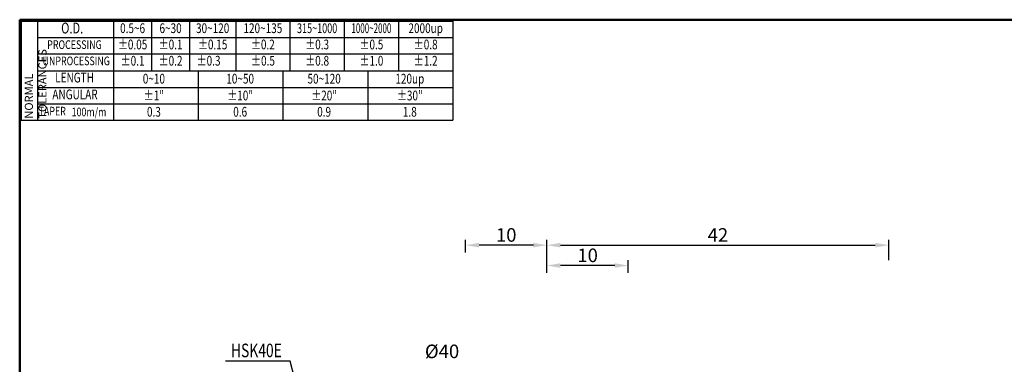
# Model space of a CAD drawing. Extents: x 1 to 279, y 5 to 195.
# Drawn here: x 1 to 183, y 132 to 195 of the extents above; entities that cross this region are included whole.
import ezdxf
from ezdxf import colors
from ezdxf.entities.mleader import LeaderData, LeaderLine
from ezdxf.enums import TextEntityAlignment as Align
from ezdxf.math import Vec2, Vec3

# ---------------------------------------------------------------- set-up
doc = ezdxf.new("R2010")
doc.units = 0
doc.header["$PDMODE"] = 3
doc.linetypes.add('HIDDEN', pattern=[4, 3, -1])
doc.layers.get('DEFPOINTS').update_dxf_attribs({"linetype": 'CONTINUOUS', "lineweight": 18})
for name, color, linetype, lineweight in [('圖層2', 2, 'CONTINUOUS', 35), ('圖層3', 3, 'HIDDEN', 30), ('圖層4', 4, 'CONTINUOUS', 18), ('圖層6', 30, 'CONTINUOUS', 50)]:
    doc.layers.add(name, color=color, linetype=linetype, lineweight=lineweight)
doc.styles.add('CNS', font='romans.shx', dxfattribs={"width": 0.75, "bigfont": 'chineset.shx'})
doc.dimstyles.get("Standard").update_dxf_attribs({"dimtxt": 0.18, "dimasz": 0.18, "dimexe": 0.18, "dimexo": 0.0625, "dimgap": 0.09, "dimtad": 0, "dimtih": 1, "dimtoh": 1, "dimdec": 4, "dimzin": 0, "dimdsep": 46, "dimtxsty": 'Standard', "dimcen": 0.09, "dimadec": 0, "dimazin": 0, "dimtfac": 1, "dimtdec": 4, "dimtofl": 0, "dimtmove": 0, "dimatfit": 3, "dimfxl": 1, "dimtolj": 1, "dimtzin": 0, "dimarcsym": 0})

# ---------------------------------------------------------------- blocks, each defined once
blk = doc.blocks.new('*D67')
at = {"layer": 'DEFPOINTS', "color": 0, "lineweight": -3, "transparency": 16777216}
for p in [(98.29, 150.1), (98.29, 147.75), (113.29, 147.75)]:
    blk.add_point(p, dxfattribs=at)
at = {"layer": '圖層4', "lineweight": -2, "transparency": 16777216}
for p, q in [((98.29, 148.75), (98.29, 151.1)), ((113.29, 148.75), (113.29, 151.1)), ((110.79, 150.1), (100.79, 150.1))]:
    blk.add_line(p, q, dxfattribs=at)
at = {"layer": '圖層4', "lineweight": -3, "transparency": 16777216}
for points in [[(100.79, 150.52), (100.79, 149.68), (98.29, 150.1)], [(110.79, 150.52), (110.79, 149.68), (113.29, 150.1)]]:
    blk.add_solid(points, dxfattribs=at)
at = {"layer": '圖層4', "color": 3, "lineweight": -3, "transparency": 16777216, "insert": (105.79, 151.98), "char_height": 2.5, "attachment_point": 5, "style": 'CNS'}
blk.add_mtext('\\A1;10', dxfattribs=at)
blk = doc.blocks.new('*D68')
at = {"layer": 'DEFPOINTS', "color": 0, "lineweight": -3, "transparency": 16777216}
for p in [(83.29, 153.85), (83.29, 151.5), (98.29, 149.91)]:
    blk.add_point(p, dxfattribs=at)
at = {"layer": '圖層4', "lineweight": -2, "transparency": 16777216}
for p, q in [((83.29, 152.5), (83.29, 154.85)), ((98.29, 150.91), (98.29, 154.85)), ((95.79, 153.85), (85.79, 153.85))]:
    blk.add_line(p, q, dxfattribs=at)
at = {"layer": '圖層4', "lineweight": -3, "transparency": 16777216}
for points in [[(85.79, 154.27), (85.79, 153.43), (83.29, 153.85)], [(95.79, 154.27), (95.79, 153.43), (98.29, 153.85)]]:
    blk.add_solid(points, dxfattribs=at)
at = {"layer": '圖層4', "color": 3, "lineweight": -3, "transparency": 16777216, "insert": (90.79, 155.73), "char_height": 2.5, "attachment_point": 5, "style": 'CNS'}
blk.add_mtext('\\A1;10', dxfattribs=at)
blk = doc.blocks.new('*D70')
at = {"layer": 'DEFPOINTS', "color": 0, "lineweight": -3, "transparency": 16777216}
for p in [(161.29, 153.85), (98.29, 150.1), (161.29, 150.1)]:
    blk.add_point(p, dxfattribs=at)
at = {"layer": '圖層4', "lineweight": -2, "transparency": 16777216}
for p, q in [((98.29, 151.1), (98.29, 154.85)), ((161.29, 151.1), (161.29, 154.85)), ((100.79, 153.85), (158.79, 153.85))]:
    blk.add_line(p, q, dxfattribs=at)
at = {"layer": '圖層4', "lineweight": -3, "transparency": 16777216}
for points in [[(100.79, 154.27), (100.79, 153.43), (98.29, 153.85)], [(158.79, 154.27), (158.79, 153.43), (161.29, 153.85)]]:
    blk.add_solid(points, dxfattribs=at)
at = {"layer": '圖層4', "color": 3, "lineweight": -3, "transparency": 16777216, "insert": (129.79, 155.73), "char_height": 2.5, "attachment_point": 5, "style": 'CNS'}
blk.add_mtext('\\A1;42', dxfattribs=at)

msp = doc.modelspace()

# ---------------------------------------------------------------- linework, layer by layer
at = {"layer": '圖層2', "lineweight": -3}
msp.add_line((4.45263, 185.99416), (80.95263, 185.99416), dxfattribs=at)
at = {"layer": '圖層4', "lineweight": -3}
for p, q in [((1.45263, 195.09416), (80.95263, 195.09416)), ((1.45263, 195.09416), (1.45263, 176.89416)), ((4.45263, 195.09416), (4.45263, 176.89416)), ((18.45263, 195.09416), (18.45263, 185.99416)), ((25.45263, 195.09416), (25.45263, 185.99416)), ((32.45263, 195.09416), (32.45263, 185.99416)), ((40.95263, 195.09416), (40.95263, 185.99416)), ((50.95263, 195.09416), (50.95263, 185.99416)), ((60.95263, 195.09416), (60.95263, 185.99416)), ((70.95263, 195.09416), (70.95263, 185.99416)), ((80.95263, 195.09416), (80.95263, 176.89416)), ((4.45263, 192.09416), (80.95263, 192.09416)), ((4.45263, 189.09416), (80.95263, 189.09416)), ((18.45263, 185.99416), (18.45263, 176.89416)), ((34.07763, 176.89416), (34.07763, 185.99416)), ((49.70263, 176.89416), (49.70263, 185.99416)), ((65.32763, 176.89416), (65.32763, 185.99416)), ((4.45263, 182.89416), (80.95263, 182.89416)), ((4.45263, 179.89416), (80.95263, 179.89416)), ((1.45263, 176.89416), (80.95263, 176.89416))]:
    msp.add_line(p, q, dxfattribs=at)
at = {"layer": '圖層6'}
for p, q in [((279.15263, 195.39416), (1.15263, 195.39416)), ((1.15263, 195.39416), (1.15263, 5.39416))]:
    msp.add_line(p, q, dxfattribs=at)

# ---------------------------------------------------------------- texts
at = {"layer": '圖層3', "lineweight": -3, "style": 'CNS'}
for s, height, width, p in [('O.D.', 2, 0.75, (10.82277, 193.59416)), ('0.5~6', 1.8, 0.75, (21.95263, 193.59416)), ('6~30', 1.8, 0.75, (28.95263, 193.59416)), ('30~120', 1.8, 0.75, (36.70263, 193.59416)), ('120~135', 1.8, 0.75, (45.95263, 193.59416)), ('315~1000', 1.8, 0.68, (55.95263, 193.59416)), ('1000~2000', 1.8, 0.6, (65.95263, 193.59416)), ('2000up', 1.8, 0.75, (75.95263, 193.59416)), ('PROCESSING', 1.6, 0.75, (11.24797, 190.59416)), ('%%P0.05', 1.8, 0.75, (21.95263, 190.59416)), ('%%P0.1', 1.8, 0.75, (28.95263, 190.59416)), ('%%P0.15', 1.8, 0.75, (36.70263, 190.59416)), ('%%P0.2', 1.8, 0.75, (45.95263, 190.59416)), ('%%P0.3', 1.8, 0.75, (55.95263, 190.59416)), ('%%P0.5', 1.8, 0.75, (65.95263, 190.59416)), ('%%P0.8', 1.8, 0.75, (75.95263, 190.59416)), ('%%P0.1', 1.8, 0.75, (21.95263, 187.59416)), ('%%P0.2', 1.8, 0.75, (28.95263, 187.59416)), ('%%P0.3', 1.8, 0.75, (35.95263, 187.59416)), ('%%P0.5', 1.8, 0.75, (45.97867, 187.59416)), ('%%P0.8', 1.8, 0.75, (55.95263, 187.59416)), ('%%P1.0', 1.8, 0.75, (65.95263, 187.59416)), ('%%P1.2', 1.8, 0.75, (75.95263, 187.59416)), ('UNPROCESSING', 1.6, 0.75, (11.56688, 187.59416)), ('LENGTH', 1.8, 0.75, (11.26056, 184.49416)), ('0~10', 1.8, 0.75, (25.87767, 184.2924)), ('10~50', 1.8, 0.75, (41.77239, 184.2924)), ('50~120', 1.8, 0.75, (57.24191, 184.2924)), ('120up', 1.8, 0.75, (73.03034, 184.2924)), ('ANGULAR', 1.8, 0.75, (11.34686, 181.39416)), ('%%p1"', 1.8, 0.75, (25.87767, 181.1924)), ('%%p10"', 1.8, 0.75, (41.77239, 181.1924)), ('%%p20"', 1.8, 0.75, (57.24191, 181.1924)), ('%%p30"', 1.8, 0.75, (73.03034, 181.1924)), ('TAPER', 1.6, 0.75, (7.14722, 178.33667)), ('100m/m', 1.6, 0.75, (13.92285, 178.18741)), ('0.3', 1.8, 0.75, (25.87767, 178.1924)), ('0.6', 1.8, 0.75, (41.77239, 178.1924)), ('0.9', 1.8, 0.75, (57.24191, 178.1924)), ('1.8', 1.8, 0.75, (73.03034, 178.1924))]:
    msp.add_text(s, height=height, dxfattribs=dict(at, width=width)).set_placement(p, align=Align.MIDDLE)
at = {"layer": '圖層4', "color": 3, "lineweight": -3, "style": 'CNS', "width": 0.75}
msp.add_text('HSK40E', height=2.5, dxfattribs=at).set_placement((40.06723, 133.2049))
at = {"layer": '圖層4', "color": 3, "lineweight": -3, "insert": (2.09084, 177.15487), "char_height": 1.5, "attachment_point": 1, "rotation": 90, "style": 'CNS'}
msp.add_mtext('NORMAL{\\H0.8x; }TOLERANCES', dxfattribs=at)
at = {"layer": '圖層4', "color": 3, "lineweight": -3, "insert": (78.9722, 134.28604), "char_height": 2.5, "attachment_point": 5, "style": 'CNS'}
msp.add_mtext('\\A1;%%C40', dxfattribs=at)

# ---------------------------------------------------------------- dimensions: what is measured, and where the dimension line sits
at = {"layer": '圖層4', "lineweight": -3}
for base, p1, p2, picture, middle in [((83.29347, 153.85165), (98.29347, 149.9102), (83.29347, 151.50347), '*D68', (90.79347, 155.72665)), ((161.29347, 153.85165), (98.29347, 150.10165), (161.29347, 150.10165), '*D70', (129.79347, 155.72665)), ((98.29347, 150.10165), (113.29347, 147.75347), (98.29347, 147.75347), '*D67', (105.79347, 151.97665))]:
    dim = msp.add_linear_dim(base=base, p1=p1, p2=p2, dimstyle='Standard', override={"dimtxt": 2.5, "dimasz": 2.5, "dimexe": 1, "dimexo": 1, "dimgap": 0.625, "dimtad": 1, "dimdec": 3, "dimlfac": 0.666667, "dimzin": 8, "dimtxsty": 'CNS', "dimcen": 0, "dimclrd": 256, "dimclre": 256, "dimclrt": 3, "dimazin": 2, "dimtm": 0.1, "dimtfac": 0.6, "dimtdec": 3, "dimtmove": 2, "dimtzin": 8}, dxfattribs=at)
    dim.commit()
    dim.dimension.update_dxf_attribs({"geometry": picture, "text_midpoint": middle})

# ---------------------------------------------------------------- leaders
ml = msp.add_multileader_mtext('Standard', dxfattribs=at)
ml.set_content('', color=256)
ml.set_leader_properties()
ml.build(insert=Vec2(0, 0))
ml.multileader.update_dxf_attribs({"text_right_attachment_type": 6, "dogleg_length": 0.36, "arrow_head_size": 2.5})
ctx = ml.context
ctx.base_point, ctx.arrow_head_size, ctx.plane_origin = Vec3(37.04877, 134.47671), 2.5, Vec3(55.35472, 115.73777)
ctx.right_attachment, ctx.text_align_type = 6, 2
notes = []
notes.append((ctx, [(1, (1, 1, 0), (50.99645, 132.47671), (-1, 0), 9.94768, [(0, [(55.35472, 115.73777)], 0, [])])]))
ctx.mtext.insert, ctx.mtext.alignment, ctx.mtext.flow_direction = Vec3(39.04877, 136.47671), 3, 5
for ctx, leaders in notes:
    for number, flags, end, landing, length, lines in leaders:
        leader = LeaderData()
        leader.index, (leader.has_last_leader_line, leader.has_dogleg_vector, leader.attachment_direction) = number, flags
        leader.last_leader_point, leader.dogleg_vector, leader.dogleg_length = Vec3(end), Vec3(landing), length
        for number, points, colour, breaks in lines:
            line = LeaderLine()
            line.index, line.vertices, line.color, line.breaks = number, Vec3.list(points), colors.encode_raw_color(colour), breaks
            leader.lines.append(line)
        ctx.leaders.append(leader)

doc.saveas('drawing.dxf')
